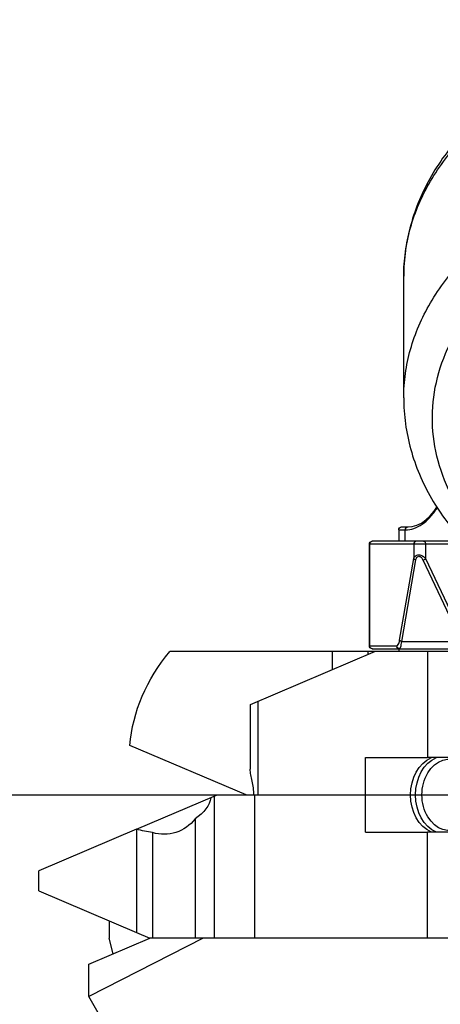
# Model space of a CAD drawing. Units: millimetres. Extents: x -28101 to 103363, y 4263 to 337812.
# Drawn here: x 30341 to 30370, y 13285 to 13354 of the extents above; entities that cross this region are included whole.
import ezdxf

# ---------------------------------------------------------------- set-up
doc = ezdxf.new("R2010")
doc.units = ezdxf.units.MM
doc.linetypes.add('AUSGEZOGEN', pattern=[0])
for name, color, linetype in [('A-2', 2, 'Continuous'), ('ACHSEN', 7, 'Continuous'), ('RUNDUNGEN', 7, 'Continuous'), ('Z-7', 7, 'AUSGEZOGEN')]:
    doc.layers.add(name, color=color, linetype=linetype)

# ---------------------------------------------------------------- blocks, each defined once
blk = doc.blocks.new('LTA50-top')
at = {"color": 7, "linetype": 'Continuous'}
for p, q in [((253.25, 18.7), (252.798, 18.7)), ((248.948, 17.7), (255.301, 17.7)), ((255.501, 10.4), (255.501, 17.5)), ((255.301, 10.2), (243.95, 10.2)), ((251.437, 10), (255.1, 10)), ((255.1, 10), (263.827, 6.296)), ((263.827, 6.298), (263.827, 1.796)), ((264.1, 0), (272.234, 3.453)), ((249.1, 2.6), (251.437, 2.6)), ((266.114, 0), (263.281, 0)), ((263.522, 0), (263.522, -10)), ((266.34, -0.096), (266.114, 0)), ((266.34, -0.096), (266.34, -10)), ((249.1, -2.6), (251.437, -2.6)), ((271.775, -2.403), (278.6, -5.3)), ((273.676, -8.79), (273.676, -10)), ((271.775, -9.597), (270.826, -10)), ((267.1, -10), (270.826, -10)), ((275.1, -11.814), (270.826, -10)), ((273.395, -11.091), (273.676, -10)), ((275.1, -14.076), (275.1, -11.814))]:
    blk.add_line(p, q, dxfattribs=at)
at = {"color": 9, "linetype": 'Continuous'}
for p, q in [((253.45, 18.5), (252.979, 18.5)), ((252.996, 17.7), (252.996, 18.5)), ((248.754, 17.5), (255.501, 17.5)), ((251.57, 17.5), (251.57, 16.494)), ((252.406, 17.5), (252.406, 16.494)), ((255.467, 10.4), (255.467, 17.5)), ((251.57, 16.494), (248.886, 10.8)), ((253.389, 10.8), (252.406, 16.494)), ((251.756, 16.394), (249.072, 10.7)), ((253.24, 10.7), (252.258, 16.394)), ((253.24, 10.7), (249.072, 10.7)), ((255.501, 10.4), (253.596, 10.4)), ((263.281, 6.527), (263.281, 0)), ((271.775, -2.403), (271.775, -9.597))]:
    blk.add_line(p, q, dxfattribs=at)
at = {"color": 7, "linetype": 'Continuous'}
blk.add_lwpolyline([(252.798, 18.7), (252.514, 18.725), (252.189, 18.818), (251.87, 18.975), (251.561, 19.194), (251.262, 19.472), (250.977, 19.806), (250.783, 20.084)], dxfattribs=at)
at = {"color": 9, "linetype": 'Continuous'}
blk.add_arc((252.798, 18.537), 0.163, 84.29611, 89.90169, dxfattribs=at)
at = {"color": 7, "linetype": 'Continuous'}
for centre, start, end in [((253.25, 18.5), 0, 90), ((255.301, 17.5), 0, 90), ((255.301, 10.4), 270, 0)]:
    blk.add_arc(centre, 0.2, start, end, dxfattribs=at)
for centre, major_axis, ratio, start_param, end_param in [((256.783, 2.5), (15.493, 0), 0.8391, 0.073364, 0.614957), ((249.875, 0), (0, 2.5), 0.781286, 2.733295, 6.691154)]:
    blk.add_ellipse(centre, major_axis=major_axis, ratio=ratio, start_param=start_param, end_param=end_param, dxfattribs=at)
for points, knots in [([(228.6, 54.102), (231.721, 54.102), (236.384, 53.463), (242.063, 51.311), (245.795, 49.141), (248.907, 46.457), (250.899, 43.818), (252.033, 41.55), (252.645, 39.801), (253.017, 38.008), (253.1, 36.795), (253.1, 36.192)], [0, 0, 0, 0, 0.27974, 0.414253, 0.54276, 0.664639, 0.780308, 0.836336, 0.891428, 0.945875, 1, 1, 1, 1]), ([(253.1, 27.706), (253.1, 27.103), (253.017, 25.89), (252.645, 24.097), (252.033, 22.348), (250.899, 20.08), (248.907, 17.441), (245.795, 14.757), (242.063, 12.587), (236.384, 10.435), (231.721, 9.796), (228.6, 9.796)], [0, 0, 0, 0, 0.054124, 0.108571, 0.163664, 0.219692, 0.335361, 0.45724, 0.585748, 0.720261, 1, 1, 1, 1]), ([(228.6, -9.796), (231.721, -9.796), (236.384, -10.435), (242.063, -12.587), (245.795, -14.757), (248.907, -17.441), (250.899, -20.08), (252.033, -22.348), (252.645, -24.097), (253.017, -25.89), (253.1, -27.103), (253.1, -27.706)], [0, 0, 0, 0, 0.27974, 0.414253, 0.54276, 0.664639, 0.780308, 0.836336, 0.891428, 0.945875, 1, 1, 1, 1])]:
    blk.add_open_spline(points, degree=3, knots=knots, dxfattribs=at)
at = {"color": 9, "linetype": 'Continuous'}
for points, knots in [([(253.1, 36.192), (253.1, 36.759), (253.02, 37.901), (252.664, 39.592), (252.074, 41.249), (250.969, 43.423), (249.008, 45.978), (245.923, 48.599), (242.191, 50.739), (237.952, 52.323), (233.366, 53.297), (230.197, 53.516), (228.6, 53.516)], [0, 0, 0, 0, 0.051498, 0.103485, 0.156417, 0.210694, 0.324286, 0.445965, 0.575833, 0.712831, 0.855041, 1, 1, 1, 1]), ([(253.1, 27.706), (253.1, 28.274), (253.02, 29.415), (252.664, 31.107), (252.074, 32.764), (250.969, 34.938), (249.008, 37.493), (245.923, 40.113), (242.191, 42.253), (237.952, 43.838), (233.366, 44.812), (230.197, 45.031), (228.6, 45.031)], [0, 0, 0, 0, 0.051498, 0.103485, 0.156417, 0.210694, 0.324286, 0.445965, 0.575833, 0.712831, 0.855041, 1, 1, 1, 1]), ([(228.6, 10.382), (231.16, 10.382), (234.982, 10.839), (239.732, 12.375), (242.935, 13.927), (245.719, 15.846), (248.005, 18.083), (249.719, 20.576), (250.803, 23.256), (251.212, 26.04), (250.927, 28.833), (249.962, 31.538), (248.357, 34.071), (246.168, 36.358), (242.481, 39.063), (239.184, 40.441), (236.876, 41.087)], [0, 0, 0, 0, 0.146851, 0.217774, 0.28576, 0.350231, 0.410962, 0.468172, 0.522574, 0.575349, 0.627985, 0.681996, 0.738634, 0.798703, 0.862506, 1, 1, 1, 1]), ([(252.979, 18.5), (252.781, 18.5), (252.366, 18.572), (251.778, 18.88), (251.224, 19.378), (250.906, 19.799), (250.752, 20.034)], [0, 0, 0, 0, 0.211259, 0.440142, 0.700251, 1, 1, 1, 1]), ([(252.996, 18.5), (252.996, 18.55), (252.961, 18.653), (252.861, 18.7), (252.814, 18.7)], [0, 0, 0, 0, 0.517356, 1, 1, 1, 1]), ([(252.979, 18.5), (252.979, 18.548), (252.949, 18.644), (252.859, 18.695), (252.814, 18.699)], [0, 0, 0, 0, 0.516304, 1, 1, 1, 1]), ([(251.711, 17.7), (251.692, 17.7), (251.652, 17.688), (251.606, 17.641), (251.576, 17.576), (251.57, 17.526), (251.57, 17.5)], [0, 0, 0, 0, 0.209467, 0.444656, 0.71203, 1, 1, 1, 1]), ([(252.213, 17.7), (252.262, 17.7), (252.367, 17.656), (252.406, 17.551), (252.406, 17.5)], [0, 0, 0, 0, 0.493873, 1, 1, 1, 1]), ([(255.348, 17.685), (255.383, 17.67), (255.445, 17.617), (255.467, 17.539), (255.467, 17.5)], [0, 0, 0, 0, 0.495518, 1, 1, 1, 1]), ([(252.406, 16.494), (252.387, 16.562), (252.324, 16.663), (252.185, 16.74), (252, 16.769), (251.768, 16.692), (251.625, 16.564), (251.57, 16.494)], [0, 0, 0, 0, 0.205182, 0.322218, 0.454734, 0.738173, 1, 1, 1, 1]), ([(251.756, 16.394), (251.721, 16.403), (251.654, 16.431), (251.595, 16.47), (251.57, 16.494)], [0, 0, 0, 0, 0.516009, 1, 1, 1, 1]), ([(252.258, 16.394), (252.253, 16.423), (252.239, 16.481), (252.201, 16.562), (252.14, 16.633), (252.008, 16.675), (251.852, 16.567), (251.784, 16.454), (251.756, 16.394)], [0, 0, 0, 0, 0.116154, 0.231711, 0.348819, 0.473806, 0.740133, 1, 1, 1, 1]), ([(252.258, 16.394), (252.291, 16.402), (252.349, 16.424), (252.397, 16.469), (252.406, 16.494)], [0, 0, 0, 0, 0.568386, 1, 1, 1, 1]), ([(253.24, 10.7), (253.274, 10.708), (253.331, 10.731), (253.379, 10.775), (253.389, 10.8)], [0, 0, 0, 0, 0.568386, 1, 1, 1, 1]), ([(253.402, 10.2), (253.383, 10.2), (253.354, 10.229), (253.33, 10.276), (253.297, 10.361), (253.265, 10.504), (253.248, 10.629), (253.24, 10.7)], [0, 0, 0, 0, 0.105822, 0.191396, 0.302637, 0.602945, 1, 1, 1, 1]), ([(253.596, 10.4), (253.544, 10.4), (253.472, 10.498), (253.423, 10.638), (253.399, 10.742), (253.389, 10.8)], [0, 0, 0, 0, 0.330495, 0.620765, 1, 1, 1, 1]), ([(253.402, 10.2), (253.452, 10.2), (253.556, 10.244), (253.596, 10.349), (253.596, 10.4)], [0, 0, 0, 0, 0.493871, 1, 1, 1, 1]), ([(255.348, 10.215), (255.383, 10.23), (255.445, 10.283), (255.467, 10.361), (255.467, 10.4)], [0, 0, 0, 0, 0.495518, 1, 1, 1, 1]), ([(236.876, -41.087), (239.184, -40.441), (242.481, -39.063), (246.168, -36.358), (248.357, -34.071), (249.962, -31.538), (250.927, -28.833), (251.212, -26.04), (250.803, -23.256), (249.719, -20.576), (248.005, -18.083), (245.719, -15.846), (242.935, -13.927), (239.732, -12.375), (234.982, -10.839), (231.16, -10.382), (228.6, -10.382)], [0, 0, 0, 0, 0.137494, 0.201297, 0.261366, 0.318004, 0.372015, 0.424651, 0.477426, 0.531828, 0.589038, 0.649769, 0.71424, 0.782226, 0.853149, 1, 1, 1, 1])]:
    blk.add_open_spline(points, degree=3, knots=knots, dxfattribs=at)
for points in [[(255.274, 17.7), (255.299, 17.7), (255.325, 17.695), (255.348, 17.685)], [(255.274, 10.2), (255.299, 10.2), (255.325, 10.205), (255.348, 10.215)]]:
    blk.add_open_spline(points, degree=3, dxfattribs=at)
at = {"layer": 'ACHSEN', "color": 7, "linetype": 'Continuous'}
for p, q in [((253.1, 27.706), (253.1, 36.192)), ((253.45, 18.5), (253.45, 17.7)), ((251.437, 10), (251.437, 2.6)), ((253.45, 10.2), (253.45, 10)), ((255.1, 10), (269.438, 10)), ((255.6, 10), (255.6, 9.788)), ((255.776, 2.6), (251.437, 2.6)), ((255.776, -2.6), (255.776, 2.6)), ((271.775, -2.403), (266.34, -0.096)), ((267.677, -1.67), (267.677, -10)), ((255.776, -2.6), (251.437, -2.6)), ((251.437, -10), (251.437, -2.6)), ((270.65, -2.634), (270.65, -10)), ((278.6, -6.703), (278.6, -5.3)), ((278.6, -6.7), (271.775, -9.597)), ((251.437, -10), (267.1, -10)), ((267.1, -10), (275.1, -14.076)), ((273.123, -17.5), (275.1, -14.076))]:
    blk.add_line(p, q, dxfattribs=at)
at = {"layer": 'ACHSEN', "color": 9, "linetype": 'Continuous'}
blk.add_line((258.065, 8.741), (258.065, 10), dxfattribs=at)
at = {"layer": 'ACHSEN', "color": 7, "linetype": 'Continuous'}
for centre, major_axis, ratio, start_param, end_param in [((250.128, 0), (0, 2.75), 0.781286, 3.468161, 5.956623), ((250.472, 0), (0, 2.75), 0.781286, 3.473402, 5.951376), ((271.964, 0), (5.397, 0), 0.509525, -3.069387, -2.488944), ((269.861, 0), (0, 2.75), 0.999855, 2.223445, 3.432764), ((269.101, 0), (5.397, 0), 0.509525, -1.279625, -1.056687)]:
    blk.add_ellipse(centre, major_axis=major_axis, ratio=ratio, start_param=start_param, end_param=end_param, dxfattribs=at)
blk.add_open_spline([(263.564, 0), (263.564, 0.324), (263.652, 0.795), (263.787, 1.386), (263.827, 1.669), (263.827, 1.804)], degree=3, knots=[0, 0, 0, 0, 0.5328, 0.779121, 1, 1, 1, 1], dxfattribs=at)
at = {"layer": 'RUNDUNGEN', "color": 7, "linetype": 'Continuous'}
for p, q in [((241.6, 10), (251.437, 10)), ((245.6, -10), (251.437, -10))]:
    blk.add_line(p, q, dxfattribs=at)
blk = doc.blocks.new('*U1473')
at = {"layer": 'Z-7', "xscale": -1}
blk.add_blockref('LTA50-top', (0, 0), dxfattribs=at)
blk = doc.blocks.new('*U1474')
at = {"layer": 'A-2', "color": 0, "linetype": 'ByBlock', "lineweight": -2, "transparency": 16777216}
blk.add_blockref('*U1473', (0, 0), dxfattribs=at)

msp = doc.modelspace()

# ---------------------------------------------------------------- linework, layer by layer
at = {"layer": 'A-2'}
msp.add_line((29975.373, 13300), (44775.373, 13300), dxfattribs=at)

# ---------------------------------------------------------------- block references
msp.add_blockref('*U1474', (30620.577, 13300), dxfattribs=at)

doc.saveas('drawing.dxf')
